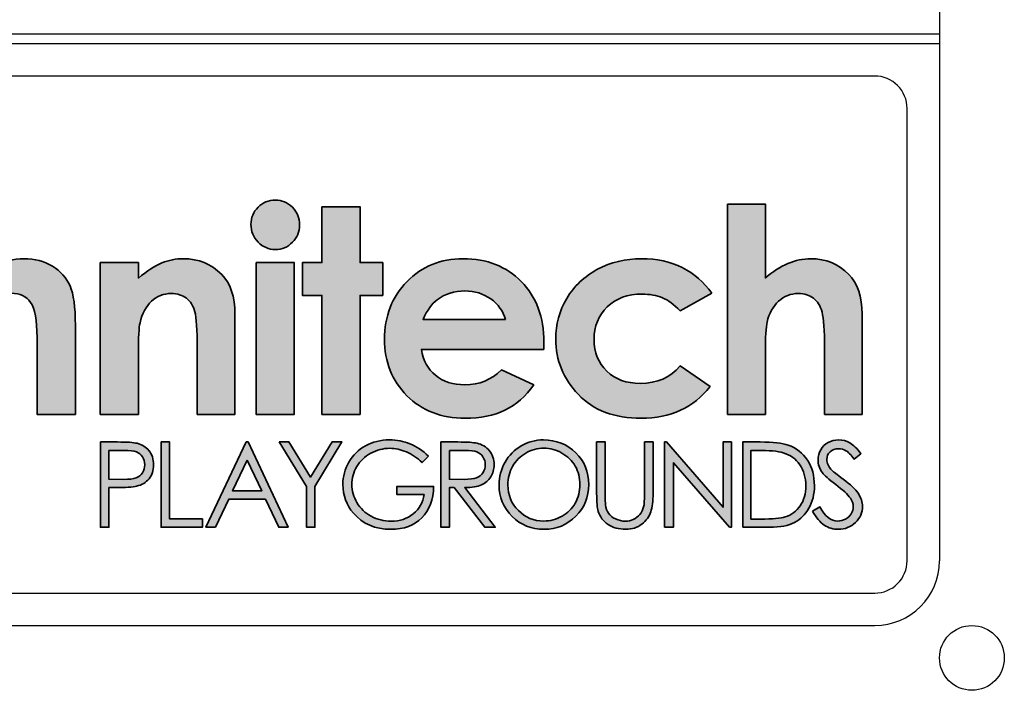
# Model space of a CAD drawing. Units: millimetres. Extents: x 0 to 28804, y 0 to 19939.
# Drawn here: x 25611 to 28650, y 200 to 2270 of the extents above; entities that cross this region are included whole.
import ezdxf

# ---------------------------------------------------------------- set-up
doc = ezdxf.new("R2010")
doc.units = ezdxf.units.MM
doc.header["$LTSCALE"] = 500
for name, color, linetype in [('Layer 1', 7, 'Continuous'), ('TLTBOARDER1', 1, 'Continuous'), ('TLTBOARDER2', 2, 'Continuous'), ('TLTLOGO', 7, 'Continuous')]:
    doc.layers.add(name, color=color, linetype=linetype)

# ---------------------------------------------------------------- blocks, each defined once
blk = doc.blocks.new('block 3')
at = {"layer": 'Layer 1', "color": 7, "lineweight": 35}
for points in [[(136.29, -12.4), (141.49, -12.4), (141.49, -20.03), (144.57, -20.03), (144.57, -24.5), (141.49, -24.5), (141.49, -40.73), (136.29, -40.73), (136.29, -24.5), (133.63, -24.5), (133.63, -20.03), (136.29, -20.03), (136.29, -12.4)], [(127.31, -20.03), (132.5, -20.03), (132.5, -40.73), (127.31, -40.73), (127.31, -20.03)]]:
    blk.add_lwpolyline(points, dxfattribs=at)
for points, knots in [([(129.91, -11.5), (130.82, -11.5), (131.6, -11.83), (132.25, -12.49), (132.9, -13.15), (133.23, -13.95), (133.23, -14.89), (133.23, -15.82), (132.9, -16.61), (132.26, -17.26), (131.61, -17.91), (130.84, -18.24), (129.94, -18.24), (129.02, -18.24), (128.23, -17.91), (127.58, -17.24), (126.93, -16.57), (126.6, -15.77), (126.6, -14.81), (126.6, -13.9), (126.93, -13.12), (127.57, -12.47), (128.22, -11.83), (128.99, -11.5), (129.91, -11.5)], [0, 0, 0, 0, 1, 1, 1, 2, 2, 2, 3, 3, 3, 4, 4, 4, 5, 5, 5, 6, 6, 6, 7, 7, 7, 8, 8, 8, 8]), ([(191.61, -12.04), (191.61, -12.04), (196.76, -12.04), (196.76, -12.04), (196.76, -12.04), (196.76, -22.12), (196.76, -22.12), (197.78, -21.25), (198.8, -20.59), (199.83, -20.15), (200.86, -19.71), (201.9, -19.5), (202.95, -19.5), (205, -19.5), (206.74, -20.21), (208.14, -21.63), (209.35, -22.86), (209.95, -24.67), (209.95, -27.05), (209.95, -27.05), (209.95, -40.73), (209.95, -40.73), (209.95, -40.73), (204.83, -40.73), (204.83, -40.73), (204.83, -40.73), (204.83, -31.66), (204.83, -31.66), (204.83, -29.26), (204.72, -27.63), (204.49, -26.78), (204.26, -25.93), (203.87, -25.3), (203.32, -24.88), (202.77, -24.46), (202.09, -24.25), (201.27, -24.25), (200.22, -24.25), (199.32, -24.6), (198.56, -25.3), (197.81, -26), (197.28, -26.95), (196.99, -28.15), (196.84, -28.78), (196.76, -30.2), (196.76, -32.42), (196.76, -32.42), (196.76, -40.73), (196.76, -40.73), (196.76, -40.73), (191.61, -40.73), (191.61, -40.73), (191.61, -40.73), (191.61, -12.04), (191.61, -12.04)], [0, 0, 0, 0, 1, 1, 1, 2, 2, 2, 3, 3, 3, 4, 4, 4, 5, 5, 5, 6, 6, 6, 7, 7, 7, 8, 8, 8, 9, 9, 9, 10, 10, 10, 11, 11, 11, 12, 12, 12, 13, 13, 13, 14, 14, 14, 15, 15, 15, 16, 16, 16, 17, 17, 17, 18, 18, 18, 18]), ([(70.94, -20.03), (70.94, -20.03), (76.14, -20.03), (76.14, -20.03), (76.14, -20.03), (76.14, -22.41), (76.14, -22.41), (77.03, -21.43), (78.01, -20.7), (79.1, -20.22), (80.18, -19.74), (81.37, -19.5), (82.65, -19.5), (83.94, -19.5), (85.11, -19.81), (86.15, -20.45), (87.19, -21.08), (88.03, -22.01), (88.67, -23.23), (89.49, -22.01), (90.5, -21.08), (91.7, -20.45), (92.9, -19.81), (94.21, -19.5), (95.64, -19.5), (97.11, -19.5), (98.4, -19.84), (99.52, -20.52), (100.64, -21.21), (101.44, -22.1), (101.93, -23.21), (102.42, -24.31), (102.66, -26.1), (102.66, -28.59), (102.66, -28.59), (102.66, -40.73), (102.66, -40.73), (102.66, -40.73), (97.43, -40.73), (97.43, -40.73), (97.43, -40.73), (97.43, -30.23), (97.43, -30.23), (97.43, -27.88), (97.14, -26.29), (96.55, -25.46), (95.97, -24.63), (95.1, -24.21), (93.93, -24.21), (93.04, -24.21), (92.24, -24.47), (91.54, -24.98), (90.84, -25.48), (90.31, -26.18), (89.97, -27.08), (89.63, -27.97), (89.46, -29.41), (89.46, -31.39), (89.46, -31.39), (89.46, -40.73), (89.46, -40.73), (89.46, -40.73), (84.22, -40.73), (84.22, -40.73), (84.22, -40.73), (84.22, -30.7), (84.22, -30.7), (84.22, -28.85), (84.09, -27.51), (83.81, -26.68), (83.54, -25.85), (83.13, -25.23), (82.58, -24.82), (82.04, -24.42), (81.38, -24.21), (80.6, -24.21), (79.74, -24.21), (78.95, -24.47), (78.24, -24.99), (77.54, -25.5), (77.01, -26.22), (76.66, -27.15), (76.31, -28.07), (76.14, -29.53), (76.14, -31.52), (76.14, -31.52), (76.14, -40.73), (76.14, -40.73), (76.14, -40.73), (70.94, -40.73), (70.94, -40.73), (70.94, -40.73), (70.94, -20.03), (70.94, -20.03)], [0, 0, 0, 0, 1, 1, 1, 2, 2, 2, 3, 3, 3, 4, 4, 4, 5, 5, 5, 6, 6, 6, 7, 7, 7, 8, 8, 8, 9, 9, 9, 10, 10, 10, 11, 11, 11, 12, 12, 12, 13, 13, 13, 14, 14, 14, 15, 15, 15, 16, 16, 16, 17, 17, 17, 18, 18, 18, 19, 19, 19, 20, 20, 20, 21, 21, 21, 22, 22, 22, 23, 23, 23, 24, 24, 24, 25, 25, 25, 26, 26, 26, 27, 27, 27, 28, 28, 28, 29, 29, 29, 30, 30, 30, 31, 31, 31, 31]), ([(106.05, -20.03), (106.05, -20.03), (111.25, -20.03), (111.25, -20.03), (111.25, -20.03), (111.25, -22.15), (111.25, -22.15), (112.42, -21.16), (113.49, -20.47), (114.45, -20.08), (115.4, -19.69), (116.38, -19.5), (117.38, -19.5), (119.44, -19.5), (121.18, -20.21), (122.61, -21.65), (123.81, -22.86), (124.41, -24.67), (124.41, -27.05), (124.41, -27.05), (124.41, -40.73), (124.41, -40.73), (124.41, -40.73), (119.28, -40.73), (119.28, -40.73), (119.28, -40.73), (119.28, -31.67), (119.28, -31.67), (119.28, -29.19), (119.17, -27.55), (118.94, -26.74), (118.72, -25.93), (118.34, -25.31), (117.79, -24.89), (117.24, -24.46), (116.56, -24.25), (115.75, -24.25), (114.69, -24.25), (113.79, -24.6), (113.04, -25.31), (112.29, -26.01), (111.77, -26.98), (111.47, -28.23), (111.32, -28.87), (111.25, -30.27), (111.25, -32.43), (111.25, -32.43), (111.25, -40.73), (111.25, -40.73), (111.25, -40.73), (106.05, -40.73), (106.05, -40.73), (106.05, -40.73), (106.05, -20.03), (106.05, -20.03)], [0, 0, 0, 0, 1, 1, 1, 2, 2, 2, 3, 3, 3, 4, 4, 4, 5, 5, 5, 6, 6, 6, 7, 7, 7, 8, 8, 8, 9, 9, 9, 10, 10, 10, 11, 11, 11, 12, 12, 12, 13, 13, 13, 14, 14, 14, 15, 15, 15, 16, 16, 16, 17, 17, 17, 18, 18, 18, 18]), ([(166.53, -31.88), (166.53, -31.88), (149.84, -31.88), (149.84, -31.88), (150.08, -33.35), (150.73, -34.53), (151.77, -35.39), (152.82, -36.26), (154.15, -36.7), (155.78, -36.7), (157.72, -36.7), (159.39, -36.02), (160.78, -34.66), (160.78, -34.66), (165.16, -36.72), (165.16, -36.72), (164.07, -38.26), (162.76, -39.41), (161.24, -40.15), (159.72, -40.89), (157.91, -41.26), (155.82, -41.26), (152.57, -41.26), (149.92, -40.24), (147.88, -38.19), (145.84, -36.14), (144.82, -33.58), (144.82, -30.49), (144.82, -27.34), (145.84, -24.71), (147.87, -22.63), (149.91, -20.54), (152.46, -19.5), (155.53, -19.5), (158.79, -19.5), (161.44, -20.54), (163.48, -22.63), (165.53, -24.71), (166.55, -27.47), (166.55, -30.89), (166.55, -30.89), (166.53, -31.88), (166.53, -31.88)], [0, 0, 0, 0, 1, 1, 1, 2, 2, 2, 3, 3, 3, 4, 4, 4, 5, 5, 5, 6, 6, 6, 7, 7, 7, 8, 8, 8, 9, 9, 9, 10, 10, 10, 11, 11, 11, 12, 12, 12, 13, 13, 13, 14, 14, 14, 14]), ([(189.44, -24.21), (189.44, -24.21), (185.12, -26.59), (185.12, -26.59), (184.3, -25.74), (183.5, -25.15), (182.71, -24.82), (181.91, -24.49), (180.98, -24.33), (179.92, -24.33), (177.97, -24.33), (176.4, -24.91), (175.2, -26.07), (174, -27.23), (173.4, -28.71), (173.4, -30.52), (173.4, -32.28), (173.98, -33.72), (175.13, -34.84), (176.29, -35.95), (177.81, -36.51), (179.69, -36.51), (182.01, -36.51), (183.82, -35.71), (185.12, -34.13), (185.12, -34.13), (189.21, -36.93), (189.21, -36.93), (186.99, -39.82), (183.86, -41.26), (179.81, -41.26), (176.17, -41.26), (173.32, -40.19), (171.26, -38.03), (169.2, -35.87), (168.17, -33.35), (168.17, -30.46), (168.17, -28.45), (168.67, -26.61), (169.67, -24.92), (170.67, -23.23), (172.07, -21.91), (173.87, -20.94), (175.66, -19.98), (177.67, -19.5), (179.89, -19.5), (181.94, -19.5), (183.79, -19.9), (185.43, -20.72), (187.06, -21.54), (188.4, -22.71), (189.44, -24.21)], [0, 0, 0, 0, 1, 1, 1, 2, 2, 2, 3, 3, 3, 4, 4, 4, 5, 5, 5, 6, 6, 6, 7, 7, 7, 8, 8, 8, 9, 9, 9, 10, 10, 10, 11, 11, 11, 12, 12, 12, 13, 13, 13, 14, 14, 14, 15, 15, 15, 16, 16, 16, 17, 17, 17, 17]), ([(161.33, -27.79), (160.99, -26.64), (160.31, -25.7), (159.3, -24.98), (158.29, -24.25), (157.12, -23.89), (155.79, -23.89), (154.34, -23.89), (153.07, -24.3), (151.98, -25.11), (151.29, -25.62), (150.65, -26.51), (150.07, -27.79), (150.07, -27.79), (161.33, -27.79), (161.33, -27.79)], [0, 0, 0, 0, 1, 1, 1, 2, 2, 2, 3, 3, 3, 4, 4, 4, 5, 5, 5, 5])]:
    blk.add_open_spline(points, degree=3, knots=knots, dxfattribs=at)
blk = doc.blocks.new('block 4')
at = {"layer": 'Layer 1', "color": 250, "lineweight": 35}
for points in [[(114.35, -44.5), (115.51, -44.5), (115.51, -54.99), (119.98, -54.99), (119.98, -56.12), (114.35, -56.12), (114.35, -44.5)], [(126.24, -44.5), (131.66, -56.12), (130.4, -56.12), (128.58, -52.3), (123.57, -52.3), (121.76, -56.12), (120.47, -56.12), (125.96, -44.5), (126.24, -44.5)], [(130.44, -44.5), (131.77, -44.5), (134.74, -49.29), (137.67, -44.5), (139.01, -44.5), (135.33, -50.57), (135.33, -56.12), (134.19, -56.12), (134.19, -50.57), (130.44, -44.5)], [(183.01, -56.12), (183.01, -44.5), (183.26, -44.5), (190.99, -53.41), (190.99, -44.5), (192.13, -44.5), (192.13, -56.12), (191.87, -56.12), (184.21, -47.32), (184.21, -56.12), (183.01, -56.12)], [(126.09, -46.97), (124.1, -51.17), (128.07, -51.17), (126.09, -46.97)]]:
    blk.add_lwpolyline(points, dxfattribs=at)
for points, knots in [([(150.83, -46.45), (150.83, -46.45), (149.93, -47.31), (149.93, -47.31), (149.28, -46.67), (148.57, -46.19), (147.8, -45.86), (147.03, -45.53), (146.28, -45.36), (145.55, -45.36), (144.64, -45.36), (143.77, -45.59), (142.95, -46.04), (142.12, -46.48), (141.48, -47.09), (141.03, -47.86), (140.58, -48.62), (140.35, -49.43), (140.35, -50.28), (140.35, -51.16), (140.59, -51.99), (141.06, -52.77), (141.52, -53.56), (142.17, -54.18), (143, -54.63), (143.82, -55.08), (144.73, -55.3), (145.71, -55.3), (146.91, -55.3), (147.92, -54.97), (148.74, -54.29), (149.57, -53.62), (150.06, -52.75), (150.21, -51.67), (150.21, -51.67), (146.51, -51.67), (146.51, -51.67), (146.51, -51.67), (146.51, -50.55), (146.51, -50.55), (146.51, -50.55), (151.52, -50.55), (151.52, -50.55), (151.5, -52.35), (150.97, -53.77), (149.92, -54.83), (148.86, -55.88), (147.45, -56.41), (145.68, -56.41), (143.53, -56.41), (141.84, -55.68), (140.58, -54.21), (139.62, -53.09), (139.14, -51.78), (139.14, -50.31), (139.14, -49.21), (139.41, -48.18), (139.97, -47.24), (140.52, -46.29), (141.28, -45.55), (142.24, -45.01), (143.2, -44.48), (144.29, -44.21), (145.51, -44.21), (146.49, -44.21), (147.42, -44.39), (148.29, -44.74), (149.16, -45.1), (150, -45.67), (150.83, -46.45)], [0, 0, 0, 0, 1, 1, 1, 2, 2, 2, 3, 3, 3, 4, 4, 4, 5, 5, 5, 6, 6, 6, 7, 7, 7, 8, 8, 8, 9, 9, 9, 10, 10, 10, 11, 11, 11, 12, 12, 12, 13, 13, 13, 14, 14, 14, 15, 15, 15, 16, 16, 16, 17, 17, 17, 18, 18, 18, 19, 19, 19, 20, 20, 20, 21, 21, 21, 22, 22, 22, 23, 23, 23, 23]), ([(166.48, -44.21), (168.24, -44.21), (169.71, -44.8), (170.9, -45.97), (172.08, -47.15), (172.67, -48.59), (172.67, -50.31), (172.67, -52.01), (172.08, -53.45), (170.9, -54.63), (169.72, -55.82), (168.28, -56.41), (166.58, -56.41), (164.85, -56.41), (163.4, -55.82), (162.22, -54.64), (161.03, -53.46), (160.44, -52.03), (160.44, -50.36), (160.44, -49.25), (160.71, -48.21), (161.25, -47.26), (161.79, -46.31), (162.52, -45.56), (163.46, -45.02), (164.39, -44.48), (165.4, -44.21), (166.48, -44.21)], [0, 0, 0, 0, 1, 1, 1, 2, 2, 2, 3, 3, 3, 4, 4, 4, 5, 5, 5, 6, 6, 6, 7, 7, 7, 8, 8, 8, 9, 9, 9, 9]), ([(203.2, -53.95), (203.2, -53.95), (204.19, -53.36), (204.19, -53.36), (204.89, -54.64), (205.69, -55.28), (206.6, -55.28), (206.99, -55.28), (207.35, -55.19), (207.7, -55.01), (208.04, -54.83), (208.3, -54.58), (208.48, -54.28), (208.66, -53.97), (208.75, -53.65), (208.75, -53.31), (208.75, -52.92), (208.61, -52.53), (208.35, -52.16), (207.99, -51.65), (207.32, -51.02), (206.36, -50.3), (205.39, -49.57), (204.79, -49.04), (204.55, -48.71), (204.14, -48.16), (203.94, -47.57), (203.94, -46.94), (203.94, -46.43), (204.06, -45.97), (204.3, -45.55), (204.54, -45.14), (204.88, -44.81), (205.32, -44.57), (205.76, -44.33), (206.24, -44.21), (206.76, -44.21), (207.3, -44.21), (207.81, -44.35), (208.29, -44.62), (208.77, -44.89), (209.27, -45.39), (209.8, -46.11), (209.8, -46.11), (208.86, -46.83), (208.86, -46.83), (208.42, -46.25), (208.05, -45.87), (207.74, -45.69), (207.43, -45.5), (207.1, -45.41), (206.73, -45.41), (206.26, -45.41), (205.88, -45.55), (205.58, -45.84), (205.29, -46.12), (205.14, -46.47), (205.14, -46.89), (205.14, -47.14), (205.19, -47.39), (205.3, -47.62), (205.4, -47.86), (205.59, -48.12), (205.87, -48.4), (206.02, -48.54), (206.52, -48.93), (207.37, -49.56), (208.38, -50.3), (209.07, -50.96), (209.44, -51.54), (209.81, -52.12), (210, -52.7), (210, -53.28), (210, -54.12), (209.68, -54.86), (209.04, -55.48), (208.4, -56.1), (207.62, -56.41), (206.71, -56.41), (206, -56.41), (205.36, -56.22), (204.79, -55.84), (204.22, -55.47), (203.69, -54.84), (203.2, -53.95)], [0, 0, 0, 0, 1, 1, 1, 2, 2, 2, 3, 3, 3, 4, 4, 4, 5, 5, 5, 6, 6, 6, 7, 7, 7, 8, 8, 8, 9, 9, 9, 10, 10, 10, 11, 11, 11, 12, 12, 12, 13, 13, 13, 14, 14, 14, 15, 15, 15, 16, 16, 16, 17, 17, 17, 18, 18, 18, 19, 19, 19, 20, 20, 20, 21, 21, 21, 22, 22, 22, 23, 23, 23, 24, 24, 24, 25, 25, 25, 26, 26, 26, 27, 27, 27, 28, 28, 28, 28]), ([(106.07, -44.5), (106.07, -44.5), (108.38, -44.5), (108.38, -44.5), (109.71, -44.5), (110.6, -44.56), (111.07, -44.68), (111.73, -44.84), (112.27, -45.18), (112.69, -45.68), (113.11, -46.19), (113.32, -46.83), (113.32, -47.6), (113.32, -48.37), (113.12, -49.01), (112.71, -49.51), (112.3, -50.02), (111.73, -50.35), (111.01, -50.53), (110.48, -50.65), (109.5, -50.72), (108.06, -50.72), (108.06, -50.72), (107.23, -50.72), (107.23, -50.72), (107.23, -50.72), (107.23, -56.12), (107.23, -56.12), (107.23, -56.12), (106.07, -56.12), (106.07, -56.12), (106.07, -56.12), (106.07, -44.5), (106.07, -44.5)], [0, 0, 0, 0, 1, 1, 1, 2, 2, 2, 3, 3, 3, 4, 4, 4, 5, 5, 5, 6, 6, 6, 7, 7, 7, 8, 8, 8, 9, 9, 9, 10, 10, 10, 11, 11, 11, 11]), ([(107.23, -45.64), (107.23, -45.64), (107.23, -49.58), (107.23, -49.58), (107.23, -49.58), (109.2, -49.6), (109.2, -49.6), (109.99, -49.6), (110.57, -49.53), (110.94, -49.39), (111.31, -49.24), (111.6, -49.01), (111.81, -48.69), (112.02, -48.36), (112.12, -48), (112.12, -47.6), (112.12, -47.21), (112.02, -46.86), (111.81, -46.53), (111.6, -46.21), (111.32, -45.98), (110.98, -45.85), (110.63, -45.71), (110.07, -45.64), (109.28, -45.64), (109.28, -45.64), (107.23, -45.64), (107.23, -45.64)], [0, 0, 0, 0, 1, 1, 1, 2, 2, 2, 3, 3, 3, 4, 4, 4, 5, 5, 5, 6, 6, 6, 7, 7, 7, 8, 8, 8, 9, 9, 9, 9]), ([(152.5, -44.5), (152.5, -44.5), (154.81, -44.5), (154.81, -44.5), (156.1, -44.5), (156.97, -44.56), (157.43, -44.66), (158.12, -44.82), (158.68, -45.16), (159.11, -45.68), (159.54, -46.2), (159.76, -46.84), (159.76, -47.59), (159.76, -48.23), (159.61, -48.78), (159.31, -49.26), (159.01, -49.74), (158.59, -50.1), (158.04, -50.35), (157.48, -50.59), (156.72, -50.72), (155.75, -50.72), (155.75, -50.72), (159.92, -56.12), (159.92, -56.12), (159.92, -56.12), (158.49, -56.12), (158.49, -56.12), (158.49, -56.12), (154.31, -50.72), (154.31, -50.72), (154.31, -50.72), (153.66, -50.72), (153.66, -50.72), (153.66, -50.72), (153.66, -56.12), (153.66, -56.12), (153.66, -56.12), (152.5, -56.12), (152.5, -56.12), (152.5, -56.12), (152.5, -44.5), (152.5, -44.5)], [0, 0, 0, 0, 1, 1, 1, 2, 2, 2, 3, 3, 3, 4, 4, 4, 5, 5, 5, 6, 6, 6, 7, 7, 7, 8, 8, 8, 9, 9, 9, 10, 10, 10, 11, 11, 11, 12, 12, 12, 13, 13, 13, 14, 14, 14, 14]), ([(153.66, -45.64), (153.66, -45.64), (153.66, -49.59), (153.66, -49.59), (153.66, -49.59), (155.66, -49.6), (155.66, -49.6), (156.43, -49.6), (157, -49.53), (157.38, -49.38), (157.75, -49.24), (158.04, -49), (158.25, -48.68), (158.45, -48.35), (158.56, -47.99), (158.56, -47.59), (158.56, -47.2), (158.45, -46.85), (158.24, -46.53), (158.03, -46.21), (157.75, -45.98), (157.41, -45.85), (157.07, -45.71), (156.5, -45.64), (155.7, -45.64), (155.7, -45.64), (153.66, -45.64), (153.66, -45.64)], [0, 0, 0, 0, 1, 1, 1, 2, 2, 2, 3, 3, 3, 4, 4, 4, 5, 5, 5, 6, 6, 6, 7, 7, 7, 8, 8, 8, 9, 9, 9, 9]), ([(166.53, -45.34), (165.67, -45.34), (164.86, -45.57), (164.09, -46.01), (163.32, -46.46), (162.72, -47.06), (162.29, -47.82), (161.85, -48.58), (161.64, -49.43), (161.64, -50.36), (161.64, -51.74), (162.12, -52.9), (163.07, -53.85), (164.03, -54.8), (165.18, -55.28), (166.53, -55.28), (167.43, -55.28), (168.27, -55.06), (169.03, -54.62), (169.8, -54.19), (170.4, -53.59), (170.83, -52.83), (171.26, -52.07), (171.47, -51.23), (171.47, -50.3), (171.47, -49.38), (171.26, -48.55), (170.83, -47.8), (170.4, -47.06), (169.79, -46.46), (169.01, -46.01), (168.23, -45.57), (167.41, -45.34), (166.53, -45.34)], [0, 0, 0, 0, 1, 1, 1, 2, 2, 2, 3, 3, 3, 4, 4, 4, 5, 5, 5, 6, 6, 6, 7, 7, 7, 8, 8, 8, 9, 9, 9, 10, 10, 10, 11, 11, 11, 11]), ([(173.75, -44.5), (173.75, -44.5), (174.91, -44.5), (174.91, -44.5), (174.91, -44.5), (174.91, -51.51), (174.91, -51.51), (174.91, -52.35), (174.92, -52.86), (174.96, -53.07), (175.01, -53.53), (175.15, -53.91), (175.36, -54.22), (175.57, -54.53), (175.89, -54.78), (176.33, -54.99), (176.77, -55.2), (177.21, -55.3), (177.65, -55.3), (178.03, -55.3), (178.4, -55.22), (178.75, -55.06), (179.11, -54.9), (179.4, -54.67), (179.64, -54.38), (179.87, -54.09), (180.05, -53.74), (180.16, -53.33), (180.24, -53.03), (180.28, -52.43), (180.28, -51.51), (180.28, -51.51), (180.28, -44.5), (180.28, -44.5), (180.28, -44.5), (181.44, -44.5), (181.44, -44.5), (181.44, -44.5), (181.44, -51.51), (181.44, -51.51), (181.44, -52.55), (181.34, -53.39), (181.13, -54.03), (180.93, -54.67), (180.52, -55.22), (179.92, -55.7), (179.31, -56.17), (178.57, -56.41), (177.71, -56.41), (176.77, -56.41), (175.97, -56.18), (175.3, -55.74), (174.64, -55.29), (174.19, -54.7), (173.96, -53.96), (173.82, -53.51), (173.75, -52.69), (173.75, -51.51), (173.75, -51.51), (173.75, -44.5), (173.75, -44.5)], [0, 0, 0, 0, 1, 1, 1, 2, 2, 2, 3, 3, 3, 4, 4, 4, 5, 5, 5, 6, 6, 6, 7, 7, 7, 8, 8, 8, 9, 9, 9, 10, 10, 10, 11, 11, 11, 12, 12, 12, 13, 13, 13, 14, 14, 14, 15, 15, 15, 16, 16, 16, 17, 17, 17, 18, 18, 18, 19, 19, 19, 20, 20, 20, 20]), ([(193.67, -56.12), (193.67, -56.12), (193.67, -44.5), (193.67, -44.5), (193.67, -44.5), (196.07, -44.5), (196.07, -44.5), (197.81, -44.5), (199.07, -44.64), (199.86, -44.92), (200.98, -45.32), (201.86, -46), (202.5, -46.98), (203.13, -47.95), (203.45, -49.11), (203.45, -50.46), (203.45, -51.62), (203.2, -52.64), (202.69, -53.53), (202.19, -54.41), (201.54, -55.06), (200.74, -55.48), (199.93, -55.91), (198.81, -56.12), (197.36, -56.12), (197.36, -56.12), (193.67, -56.12), (193.67, -56.12)], [0, 0, 0, 0, 1, 1, 1, 2, 2, 2, 3, 3, 3, 4, 4, 4, 5, 5, 5, 6, 6, 6, 7, 7, 7, 8, 8, 8, 9, 9, 9, 9]), ([(194.78, -55.02), (194.78, -55.02), (196.12, -55.02), (196.12, -55.02), (197.73, -55.02), (198.84, -54.92), (199.46, -54.72), (200.33, -54.44), (201.02, -53.92), (201.52, -53.19), (202.02, -52.45), (202.27, -51.54), (202.27, -50.48), (202.27, -49.36), (202, -48.4), (201.46, -47.6), (200.92, -46.81), (200.16, -46.27), (199.19, -45.97), (198.47, -45.75), (197.27, -45.64), (195.6, -45.64), (195.6, -45.64), (194.78, -45.64), (194.78, -45.64), (194.78, -45.64), (194.78, -55.02), (194.78, -55.02)], [0, 0, 0, 0, 1, 1, 1, 2, 2, 2, 3, 3, 3, 4, 4, 4, 5, 5, 5, 6, 6, 6, 7, 7, 7, 8, 8, 8, 9, 9, 9, 9])]:
    blk.add_open_spline(points, degree=3, knots=knots, dxfattribs=at)
blk = doc.blocks.new('Logo')
at = {"layer": 'TLTBOARDER2', "true_color": 0x000000}
h = blk.add_hatch(color=18, dxfattribs=at)
h.dxf.hatch_style = 1
edge = h.paths.add_edge_path()
edge.add_spline(control_points=[(1455.8, 1046.5), (1505.4, 1046.5), (1552.1, 1034.1), (1595.7, 1009.3), (1639.4, 984.5), (1673.5, 950.8), (1698, 908.3), (1722.4, 865.8), (1734.7, 819.8), (1734.7, 770.5), (1734.7, 720.9), (1722.4, 674.5), (1697.7, 631.3), (1673.1, 588.2), (1639.5, 554.4), (1596.9, 530.1), (1554.4, 505.8), (1507.5, 493.6), (1456.3, 493.6), (1380.9, 493.6), (1316.5, 520.4), (1263.2, 574.1), (1209.9, 627.7), (1183.2, 692.9), (1183.2, 769.6), (1183.2, 851.7), (1213.3, 920.2), (1273.6, 975), (1326.4, 1022.7), (1387.2, 1046.5), (1455.8, 1046.5)], knot_values=[0, 0, 0, 0, 1, 1, 1, 2, 2, 2, 3, 3, 3, 4, 4, 4, 5, 5, 5, 6, 6, 6, 7, 7, 7, 8, 8, 8, 9, 9, 9, 10, 10, 10, 10], degree=3, periodic=0)
edge = h.paths.add_edge_path(flags=16)
edge.add_spline(control_points=[(1458, 922.3), (1417, 922.3), (1382.9, 908.1), (1355.6, 879.5), (1328.3, 851), (1314.7, 814.5), (1314.7, 770.1), (1314.7, 724.3), (1328.2, 687.3), (1355.1, 658.9), (1382.1, 630.5), (1416.2, 616.4), (1457.5, 616.4), (1498.8, 616.4), (1533.2, 630.7), (1560.6, 659.4), (1588.1, 688.1), (1601.8, 725), (1601.8, 770.1), (1601.8, 815.2), (1588.3, 851.8), (1561.4, 880), (1534.4, 908.2), (1500, 922.3), (1458, 922.3)], knot_values=[0, 0, 0, 0, 1, 1, 1, 2, 2, 2, 3, 3, 3, 4, 4, 4, 5, 5, 5, 6, 6, 6, 7, 7, 7, 8, 8, 8, 8], degree=3, periodic=0)
edge = h.paths.add_edge_path()
edge.add_spline(control_points=[(1801.9, 1033), (1801.9, 1033), (1933.9, 1033), (1933.9, 1033), (1933.9, 1033), (1933.9, 972.6), (1933.9, 972.6), (1956.4, 997.4), (1981.5, 1015.9), (2009.1, 1028.2), (2036.6, 1040.4), (2066.7, 1046.5), (2099.3, 1046.5), (2132.2, 1046.5), (2161.8, 1038.5), (2188.3, 1022.4), (2214.7, 1006.2), (2236, 982.7), (2252.1, 951.8), (2273.1, 982.7), (2298.8, 1006.2), (2329.3, 1022.4), (2359.7, 1038.5), (2393, 1046.5), (2429.1, 1046.5), (2466.5, 1046.5), (2499.4, 1037.8), (2527.8, 1020.4), (2556.2, 1003), (2576.6, 980.3), (2589, 952.3), (2601.4, 924.2), (2607.6, 878.6), (2607.6, 815.5), (2607.6, 815.5), (2607.6, 507.1), (2607.6, 507.1), (2607.6, 507.1), (2474.7, 507.1), (2474.7, 507.1), (2474.7, 507.1), (2474.7, 773.9), (2474.7, 773.9), (2474.7, 833.5), (2467.3, 873.9), (2452.5, 895), (2437.6, 916.1), (2415.4, 926.7), (2385.8, 926.7), (2363.2, 926.7), (2343, 920.2), (2325.1, 907.3), (2307.2, 894.4), (2293.9, 876.6), (2285.2, 853.9), (2276.5, 831.2), (2272.2, 794.7), (2272.2, 744.4), (2272.2, 744.4), (2272.2, 507.1), (2272.2, 507.1), (2272.2, 507.1), (2139.3, 507.1), (2139.3, 507.1), (2139.3, 507.1), (2139.3, 761.8), (2139.3, 761.8), (2139.3, 808.9), (2135.8, 843), (2128.9, 864.1), (2121.9, 885.2), (2111.5, 900.9), (2097.6, 911.2), (2083.7, 921.5), (2066.9, 926.7), (2047.2, 926.7), (2025.3, 926.7), (2005.3, 920.1), (1987.4, 907.1), (1969.5, 894), (1956.1, 875.7), (1947.2, 852.2), (1938.3, 828.7), (1933.9, 791.7), (1933.9, 741.1), (1933.9, 741.1), (1933.9, 507.1), (1933.9, 507.1), (1933.9, 507.1), (1801.9, 507.1), (1801.9, 507.1), (1801.9, 507.1), (1801.9, 1033), (1801.9, 1033)], knot_values=[0, 0, 0, 0, 1, 1, 1, 2, 2, 2, 3, 3, 3, 4, 4, 4, 5, 5, 5, 6, 6, 6, 7, 7, 7, 8, 8, 8, 9, 9, 9, 10, 10, 10, 11, 11, 11, 12, 12, 12, 13, 13, 13, 14, 14, 14, 15, 15, 15, 16, 16, 16, 17, 17, 17, 18, 18, 18, 19, 19, 19, 20, 20, 20, 21, 21, 21, 22, 22, 22, 23, 23, 23, 24, 24, 24, 25, 25, 25, 26, 26, 26, 27, 27, 27, 28, 28, 28, 29, 29, 29, 30, 30, 30, 31, 31, 31, 31], degree=3, periodic=0)
edge = h.paths.add_edge_path()
edge.add_spline(control_points=[(2693.7, 1033), (2693.7, 1033), (2825.6, 1033), (2825.6, 1033), (2825.6, 1033), (2825.6, 979.1), (2825.6, 979.1), (2855.6, 1004.3), (2882.7, 1021.9), (2907, 1031.7), (2931.2, 1041.6), (2956.1, 1046.5), (2981.5, 1046.5), (3033.7, 1046.5), (3077.9, 1028.3), (3114.2, 991.9), (3144.8, 961), (3160.1, 915.2), (3160.1, 854.6), (3160.1, 854.6), (3160.1, 507.1), (3160.1, 507.1), (3160.1, 507.1), (3029.6, 507.1), (3029.6, 507.1), (3029.6, 507.1), (3029.6, 737.4), (3029.6, 737.4), (3029.6, 800.2), (3026.8, 841.8), (3021.1, 862.4), (3015.5, 883.1), (3005.7, 898.7), (2991.7, 909.5), (2977.8, 920.3), (2960.5, 925.7), (2939.9, 925.7), (2913.2, 925.7), (2890.3, 916.8), (2871.2, 898.9), (2852.1, 881), (2838.8, 856.3), (2831.4, 824.8), (2827.6, 808.4), (2825.6, 772.8), (2825.6, 718.1), (2825.6, 718.1), (2825.6, 507.1), (2825.6, 507.1), (2825.6, 507.1), (2693.7, 507.1), (2693.7, 507.1), (2693.7, 507.1), (2693.7, 1033), (2693.7, 1033)], knot_values=[0, 0, 0, 0, 1, 1, 1, 2, 2, 2, 3, 3, 3, 4, 4, 4, 5, 5, 5, 6, 6, 6, 7, 7, 7, 8, 8, 8, 9, 9, 9, 10, 10, 10, 11, 11, 11, 12, 12, 12, 13, 13, 13, 14, 14, 14, 15, 15, 15, 16, 16, 16, 17, 17, 17, 18, 18, 18, 18], degree=3, periodic=0)
edge = h.paths.add_edge_path()
edge.add_spline(control_points=[(3299.6, 1249.5), (3322.7, 1249.5), (3342.5, 1241.1), (3359.1, 1224.4), (3375.6, 1207.6), (3383.9, 1187.3), (3383.9, 1163.5), (3383.9, 1140), (3375.7, 1119.9), (3359.3, 1103.3), (3342.9, 1086.7), (3323.3, 1078.4), (3300.6, 1078.4), (3277.1, 1078.4), (3257.1, 1086.9), (3240.5, 1103.8), (3224, 1120.7), (3215.7, 1141.3), (3215.7, 1165.4), (3215.7, 1188.6), (3223.9, 1208.4), (3240.3, 1224.9), (3256.7, 1241.3), (3276.4, 1249.5), (3299.6, 1249.5)], knot_values=[0, 0, 0, 0, 1, 1, 1, 2, 2, 2, 3, 3, 3, 4, 4, 4, 5, 5, 5, 6, 6, 6, 7, 7, 7, 8, 8, 8, 8], degree=3, periodic=0)
h.paths.add_polyline_path([(3233.6, 1033), (3365.5, 1033), (3365.5, 507.1), (3233.6, 507.1)])
h.paths.add_polyline_path([(3461.8, 1226.8), (3593.7, 1226.8), (3593.7, 1033), (3672, 1033), (3672, 919.4), (3593.7, 919.4), (3593.7, 507.1), (3461.8, 507.1), (3461.8, 919.4), (3394.1, 919.4), (3394.1, 1033), (3461.8, 1033)])
edge = h.paths.add_edge_path()
edge.add_spline(control_points=[(4229.8, 731.9), (4229.8, 731.9), (3805.9, 731.9), (3805.9, 731.9), (3812, 694.5), (3828.4, 664.8), (3855, 642.7), (3881.6, 620.6), (3915.5, 609.6), (3956.7, 609.6), (4006, 609.6), (4048.4, 626.8), (4083.8, 661.3), (4083.8, 661.3), (4195, 609.1), (4195, 609.1), (4167.3, 569.8), (4134.1, 540.7), (4095.4, 521.9), (4056.8, 503), (4010.9, 493.6), (3957.7, 493.6), (3875.2, 493.6), (3808, 519.6), (3756.1, 571.7), (3704.3, 623.7), (3678.3, 688.9), (3678.3, 767.2), (3678.3, 847.4), (3704.2, 914), (3755.9, 967), (3807.6, 1020), (3872.5, 1046.5), (3950.4, 1046.5), (4033.3, 1046.5), (4100.6, 1020), (4152.5, 967), (4204.4, 914), (4230.3, 844), (4230.3, 757), (4230.3, 757), (4229.8, 731.9), (4229.8, 731.9)], knot_values=[0, 0, 0, 0, 1, 1, 1, 2, 2, 2, 3, 3, 3, 4, 4, 4, 5, 5, 5, 6, 6, 6, 7, 7, 7, 8, 8, 8, 9, 9, 9, 10, 10, 10, 11, 11, 11, 12, 12, 12, 13, 13, 13, 14, 14, 14, 14], degree=3, periodic=0)
edge = h.paths.add_edge_path(flags=16)
edge.add_spline(control_points=[(4097.9, 835.8), (4089.1, 865.1), (4072, 889), (4046.3, 907.3), (4020.6, 925.7), (3990.9, 934.9), (3957, 934.9), (3920.2, 934.9), (3887.9, 924.6), (3860.2, 903.9), (3842.7, 891.1), (3826.6, 868.3), (3811.7, 835.8), (3811.7, 835.8), (4097.9, 835.8), (4097.9, 835.8)], knot_values=[0, 0, 0, 0, 1, 1, 1, 2, 2, 2, 3, 3, 3, 4, 4, 4, 5, 5, 5, 5], degree=3, periodic=0)
edge = h.paths.add_edge_path()
edge.add_spline(control_points=[(4811.8, 926.7), (4811.8, 926.7), (4701.9, 866.2), (4701.9, 866.2), (4681.3, 887.8), (4660.9, 902.8), (4640.7, 911.2), (4620.5, 919.6), (4596.9, 923.8), (4569.8, 923.8), (4520.5, 923.8), (4480.5, 909), (4450.1, 879.6), (4419.6, 850.2), (4404.3, 812.4), (4404.3, 766.4), (4404.3, 721.7), (4419, 685.2), (4448.4, 656.9), (4477.7, 628.6), (4516.3, 614.4), (4564, 614.4), (4623, 614.4), (4669, 634.6), (4701.9, 674.8), (4701.9, 674.8), (4806, 603.6), (4806, 603.6), (4749.6, 530.3), (4670, 493.6), (4567.2, 493.6), (4474.7, 493.6), (4402.3, 521), (4350, 575.8), (4297.6, 630.5), (4271.4, 694.7), (4271.4, 768.1), (4271.4, 819), (4284.1, 865.9), (4309.6, 908.8), (4335, 951.6), (4370.6, 985.3), (4416.2, 1009.8), (4461.8, 1034.3), (4512.8, 1046.5), (4569.1, 1046.5), (4621.3, 1046.5), (4668.2, 1036.1), (4709.8, 1015.3), (4751.3, 994.6), (4785.3, 965), (4811.8, 926.7)], knot_values=[0, 0, 0, 0, 1, 1, 1, 2, 2, 2, 3, 3, 3, 4, 4, 4, 5, 5, 5, 6, 6, 6, 7, 7, 7, 8, 8, 8, 9, 9, 9, 10, 10, 10, 11, 11, 11, 12, 12, 12, 13, 13, 13, 14, 14, 14, 15, 15, 15, 16, 16, 16, 17, 17, 17, 17], degree=3, periodic=0)
edge = h.paths.add_edge_path()
edge.add_spline(control_points=[(4866.8, 1236), (4866.8, 1236), (4997.8, 1236), (4997.8, 1236), (4997.8, 1236), (4997.8, 979.8), (4997.8, 979.8), (5023.6, 1002.1), (5049.5, 1018.7), (5075.6, 1029.8), (5101.7, 1041), (5128.1, 1046.5), (5154.9, 1046.5), (5207.1, 1046.5), (5251, 1028.5), (5286.8, 992.4), (5317.4, 961.1), (5332.7, 915.2), (5332.7, 854.6), (5332.7, 854.6), (5332.7, 507.1), (5332.7, 507.1), (5332.7, 507.1), (5202.7, 507.1), (5202.7, 507.1), (5202.7, 507.1), (5202.7, 737.7), (5202.7, 737.7), (5202.7, 798.6), (5199.8, 839.8), (5194, 861.4), (5188.2, 883), (5178.3, 899.1), (5164.3, 909.7), (5150.3, 920.4), (5133, 925.7), (5112.3, 925.7), (5085.6, 925.7), (5062.6, 916.8), (5043.5, 899.1), (5024.3, 881.4), (5011, 857.2), (5003.6, 826.6), (4999.7, 810.8), (4997.8, 774.7), (4997.8, 718.4), (4997.8, 718.4), (4997.8, 507.1), (4997.8, 507.1), (4997.8, 507.1), (4866.8, 507.1), (4866.8, 507.1), (4866.8, 507.1), (4866.8, 1236), (4866.8, 1236)], knot_values=[0, 0, 0, 0, 1, 1, 1, 2, 2, 2, 3, 3, 3, 4, 4, 4, 5, 5, 5, 6, 6, 6, 7, 7, 7, 8, 8, 8, 9, 9, 9, 10, 10, 10, 11, 11, 11, 12, 12, 12, 13, 13, 13, 14, 14, 14, 15, 15, 15, 16, 16, 16, 17, 17, 17, 18, 18, 18, 18], degree=3, periodic=0)
h = blk.add_hatch(color=18, dxfattribs=at)
h.dxf.hatch_style = 1
edge = h.paths.add_edge_path()
edge.add_spline(control_points=[(2694.1, 411.3), (2694.1, 411.3), (2752.9, 411.3), (2752.9, 411.3), (2786.6, 411.3), (2809.3, 409.8), (2821.1, 406.9), (2837.9, 402.7), (2851.7, 394.2), (2862.4, 381.3), (2873.1, 368.4), (2878.4, 352.2), (2878.4, 332.7), (2878.4, 313.1), (2873.2, 296.8), (2862.8, 284.1), (2852.3, 271.3), (2838, 262.7), (2819.7, 258.3), (2806.3, 255.1), (2781.3, 253.5), (2744.7, 253.5), (2744.7, 253.5), (2723.6, 253.5), (2723.6, 253.5), (2723.6, 253.5), (2723.6, 116.4), (2723.6, 116.4), (2723.6, 116.4), (2694.1, 116.4), (2694.1, 116.4), (2694.1, 116.4), (2694.1, 411.3), (2694.1, 411.3)], knot_values=[0, 0, 0, 0, 1, 1, 1, 2, 2, 2, 3, 3, 3, 4, 4, 4, 5, 5, 5, 6, 6, 6, 7, 7, 7, 8, 8, 8, 9, 9, 9, 10, 10, 10, 11, 11, 11, 11], degree=3, periodic=0)
edge = h.paths.add_edge_path(flags=16)
edge.add_spline(control_points=[(2723.6, 382.4), (2723.6, 382.4), (2723.6, 282.4), (2723.6, 282.4), (2723.6, 282.4), (2773.6, 281.8), (2773.6, 281.8), (2793.7, 281.8), (2808.5, 283.6), (2817.9, 287.3), (2827.2, 290.9), (2834.6, 296.9), (2839.9, 305.1), (2845.3, 313.3), (2847.9, 322.5), (2847.9, 332.6), (2847.9, 342.5), (2845.3, 351.5), (2839.9, 359.7), (2834.6, 367.9), (2827.5, 373.8), (2818.8, 377.2), (2810, 380.7), (2795.7, 382.4), (2775.7, 382.4), (2775.7, 382.4), (2723.6, 382.4), (2723.6, 382.4)], knot_values=[0, 0, 0, 0, 1, 1, 1, 2, 2, 2, 3, 3, 3, 4, 4, 4, 5, 5, 5, 6, 6, 6, 7, 7, 7, 8, 8, 8, 9, 9, 9, 9], degree=3, periodic=0)
h.paths.add_polyline_path([(2904.5, 411.3), (2934, 411.3), (2934, 144.8), (3047.5, 144.8), (3047.5, 116.4), (2904.5, 116.4)])
h.paths.add_polyline_path([(3206.5, 411.3), (3344, 116.4), (3312.2, 116.4), (3265.8, 213.4), (3138.7, 213.4), (3092.8, 116.4), (3059.9, 116.4), (3199.3, 411.3)])
h.paths.add_polyline_path([(3202.7, 348.6), (3152.2, 241.9), (3253, 241.9)], flags=16)
h.paths.add_polyline_path([(3313.1, 411.3), (3347, 411.3), (3422.5, 289.7), (3496.7, 411.3), (3530.8, 411.3), (3437.4, 257.3), (3437.4, 116.4), (3408.3, 116.4), (3408.3, 257.3)])
edge = h.paths.add_edge_path()
edge.add_spline(control_points=[(3831, 361.8), (3831, 361.8), (3808.2, 340.1), (3808.2, 340.1), (3791.7, 356.3), (3773.7, 368.6), (3754.1, 376.9), (3734.5, 385.3), (3715.5, 389.4), (3696.9, 389.4), (3673.8, 389.4), (3651.7, 383.8), (3630.8, 372.4), (3609.9, 361), (3593.7, 345.6), (3582.2, 326.2), (3570.7, 306.8), (3565, 286.2), (3565, 264.5), (3565, 242.4), (3570.9, 221.3), (3582.8, 201.3), (3594.7, 181.3), (3611.1, 165.6), (3632.1, 154.2), (3653.1, 142.7), (3676.1, 137), (3701.1, 137), (3731.4, 137), (3757.1, 145.6), (3778.1, 162.7), (3799.1, 179.8), (3811.5, 202), (3815.4, 229.2), (3815.4, 229.2), (3721.3, 229.2), (3721.3, 229.2), (3721.3, 229.2), (3721.3, 257.7), (3721.3, 257.7), (3721.3, 257.7), (3848.5, 257.7), (3848.5, 257.7), (3848.2, 212.1), (3834.7, 175.9), (3807.9, 149.1), (3781.1, 122.4), (3745.2, 109), (3700.3, 109), (3645.8, 109), (3602.6, 127.5), (3570.8, 164.7), (3546.3, 193.3), (3534.1, 226.4), (3534.1, 263.9), (3534.1, 291.9), (3541.1, 317.9), (3555.1, 341.9), (3569.2, 366), (3588.4, 384.8), (3612.9, 398.4), (3637.3, 411.9), (3665, 418.7), (3695.9, 418.7), (3720.9, 418.7), (3744.4, 414.2), (3766.5, 405.2), (3788.5, 396.2), (3810, 381.7), (3831, 361.8)], knot_values=[0, 0, 0, 0, 1, 1, 1, 2, 2, 2, 3, 3, 3, 4, 4, 4, 5, 5, 5, 6, 6, 6, 7, 7, 7, 8, 8, 8, 9, 9, 9, 10, 10, 10, 11, 11, 11, 12, 12, 12, 13, 13, 13, 14, 14, 14, 15, 15, 15, 16, 16, 16, 17, 17, 17, 18, 18, 18, 19, 19, 19, 20, 20, 20, 21, 21, 21, 22, 22, 22, 23, 23, 23, 23], degree=3, periodic=0)
edge = h.paths.add_edge_path()
edge.add_spline(control_points=[(3873.4, 411.3), (3873.4, 411.3), (3932.1, 411.3), (3932.1, 411.3), (3964.9, 411.3), (3987.1, 410), (3998.7, 407.3), (4016.2, 403.3), (4030.4, 394.7), (4041.4, 381.5), (4052.3, 368.3), (4057.8, 352.1), (4057.8, 332.8), (4057.8, 316.7), (4054.1, 302.6), (4046.5, 290.4), (4038.9, 278.3), (4028.2, 269.1), (4014.1, 262.9), (4000.1, 256.6), (3980.7, 253.4), (3956, 253.3), (3956, 253.3), (4062, 116.4), (4062, 116.4), (4062, 116.4), (4025.6, 116.4), (4025.6, 116.4), (4025.6, 116.4), (3919.5, 253.3), (3919.5, 253.3), (3919.5, 253.3), (3902.8, 253.3), (3902.8, 253.3), (3902.8, 253.3), (3902.8, 116.4), (3902.8, 116.4), (3902.8, 116.4), (3873.4, 116.4), (3873.4, 116.4), (3873.4, 116.4), (3873.4, 411.3), (3873.4, 411.3)], knot_values=[0, 0, 0, 0, 1, 1, 1, 2, 2, 2, 3, 3, 3, 4, 4, 4, 5, 5, 5, 6, 6, 6, 7, 7, 7, 8, 8, 8, 9, 9, 9, 10, 10, 10, 11, 11, 11, 12, 12, 12, 13, 13, 13, 14, 14, 14, 14], degree=3, periodic=0)
edge = h.paths.add_edge_path(flags=16)
edge.add_spline(control_points=[(3902.8, 382.4), (3902.8, 382.4), (3902.8, 282.2), (3902.8, 282.2), (3902.8, 282.2), (3953.6, 281.8), (3953.6, 281.8), (3973.3, 281.8), (3987.9, 283.7), (3997.3, 287.4), (4006.8, 291.1), (4014.1, 297.1), (4019.4, 305.3), (4024.7, 313.6), (4027.3, 322.7), (4027.3, 332.9), (4027.3, 342.8), (4024.7, 351.8), (4019.3, 359.9), (4014, 368), (4006.9, 373.7), (3998.2, 377.2), (3989.5, 380.7), (3975.1, 382.4), (3954.8, 382.4), (3954.8, 382.4), (3902.8, 382.4), (3902.8, 382.4)], knot_values=[0, 0, 0, 0, 1, 1, 1, 2, 2, 2, 3, 3, 3, 4, 4, 4, 5, 5, 5, 6, 6, 6, 7, 7, 7, 8, 8, 8, 9, 9, 9, 9], degree=3, periodic=0)
edge = h.paths.add_edge_path()
edge.add_spline(control_points=[(4228.6, 418.7), (4273.3, 418.7), (4310.6, 403.8), (4340.7, 374), (4370.8, 344.2), (4385.9, 307.5), (4385.9, 263.9), (4385.9, 220.8), (4370.9, 184.1), (4340.8, 154.1), (4310.8, 124), (4274.2, 109), (4231, 109), (4187.3, 109), (4150.3, 123.9), (4120.2, 153.9), (4090.1, 183.8), (4075.1, 220), (4075.1, 262.5), (4075.1, 290.9), (4082, 317.1), (4095.7, 341.3), (4109.4, 365.5), (4128.1, 384.5), (4151.7, 398.2), (4175.4, 411.9), (4201, 418.7), (4228.6, 418.7)], knot_values=[0, 0, 0, 0, 1, 1, 1, 2, 2, 2, 3, 3, 3, 4, 4, 4, 5, 5, 5, 6, 6, 6, 7, 7, 7, 8, 8, 8, 9, 9, 9, 9], degree=3, periodic=0)
edge = h.paths.add_edge_path(flags=16)
edge.add_spline(control_points=[(4229.9, 390.1), (4208.1, 390.1), (4187.4, 384.4), (4167.8, 373), (4148.3, 361.6), (4133, 346.3), (4122, 327), (4111.1, 307.8), (4105.6, 286.3), (4105.6, 262.6), (4105.6, 227.6), (4117.7, 198), (4142, 173.8), (4166.3, 149.7), (4195.6, 137.6), (4229.9, 137.6), (4252.8, 137.6), (4274, 143.2), (4293.5, 154.3), (4312.9, 165.4), (4328.1, 180.6), (4339, 199.8), (4349.9, 219.1), (4355.4, 240.5), (4355.4, 264), (4355.4, 287.4), (4349.9, 308.6), (4339, 327.6), (4328.1, 346.5), (4312.8, 361.6), (4292.9, 373), (4273.1, 384.4), (4252.1, 390.1), (4229.9, 390.1)], knot_values=[0, 0, 0, 0, 1, 1, 1, 2, 2, 2, 3, 3, 3, 4, 4, 4, 5, 5, 5, 6, 6, 6, 7, 7, 7, 8, 8, 8, 9, 9, 9, 10, 10, 10, 11, 11, 11, 11], degree=3, periodic=0)
edge = h.paths.add_edge_path()
edge.add_spline(control_points=[(4413.2, 411.3), (4413.2, 411.3), (4442.7, 411.3), (4442.7, 411.3), (4442.7, 411.3), (4442.7, 233.3), (4442.7, 233.3), (4442.7, 212.1), (4443.1, 199), (4443.9, 193.8), (4445.3, 182.1), (4448.7, 172.4), (4454.1, 164.6), (4459.4, 156.8), (4467.6, 150.2), (4478.7, 144.9), (4489.8, 139.7), (4501, 137), (4512.2, 137), (4522, 137), (4531.3, 139.1), (4540.3, 143.2), (4549.2, 147.4), (4556.7, 153.1), (4562.7, 160.5), (4568.8, 167.8), (4573.2, 176.7), (4576, 187.1), (4578, 194.6), (4579, 210), (4579, 233.3), (4579, 233.3), (4579, 411.3), (4579, 411.3), (4579, 411.3), (4608.5, 411.3), (4608.5, 411.3), (4608.5, 411.3), (4608.5, 233.3), (4608.5, 233.3), (4608.5, 206.9), (4605.9, 185.6), (4600.8, 169.4), (4595.6, 153.2), (4585.3, 139), (4569.9, 127), (4554.4, 115), (4535.8, 109), (4513.8, 109), (4490, 109), (4469.7, 114.6), (4452.7, 126), (4435.7, 137.3), (4424.3, 152.4), (4418.6, 171.1), (4415, 182.6), (4413.2, 203.3), (4413.2, 233.3), (4413.2, 233.3), (4413.2, 411.3), (4413.2, 411.3)], knot_values=[0, 0, 0, 0, 1, 1, 1, 2, 2, 2, 3, 3, 3, 4, 4, 4, 5, 5, 5, 6, 6, 6, 7, 7, 7, 8, 8, 8, 9, 9, 9, 10, 10, 10, 11, 11, 11, 12, 12, 12, 13, 13, 13, 14, 14, 14, 15, 15, 15, 16, 16, 16, 17, 17, 17, 18, 18, 18, 19, 19, 19, 20, 20, 20, 20], degree=3, periodic=0)
h.paths.add_polyline_path([(4648.4, 116.4), (4648.4, 411.3), (4654.8, 411.3), (4851.1, 185.2), (4851.1, 411.3), (4880.2, 411.3), (4880.2, 116.4), (4873.6, 116.4), (4678.9, 339.7), (4678.9, 116.4)])
edge = h.paths.add_edge_path()
edge.add_spline(control_points=[(4919.1, 116.4), (4919.1, 116.4), (4919.1, 411.3), (4919.1, 411.3), (4919.1, 411.3), (4980.3, 411.3), (4980.3, 411.3), (5024.4, 411.3), (5056.4, 407.8), (5076.3, 400.7), (5104.9, 390.7), (5127.3, 373.3), (5143.4, 348.5), (5159.5, 323.8), (5167.5, 294.3), (5167.5, 260.1), (5167.5, 230.6), (5161.1, 204.6), (5148.4, 182.1), (5135.6, 159.7), (5119, 143.1), (5098.7, 132.4), (5078.3, 121.7), (5049.7, 116.4), (5012.9, 116.4), (5012.9, 116.4), (4919.1, 116.4), (4919.1, 116.4)], knot_values=[0, 0, 0, 0, 1, 1, 1, 2, 2, 2, 3, 3, 3, 4, 4, 4, 5, 5, 5, 6, 6, 6, 7, 7, 7, 8, 8, 8, 9, 9, 9, 9], degree=3, periodic=0)
edge = h.paths.add_edge_path(flags=16)
edge.add_spline(control_points=[(4947.4, 144.2), (4947.4, 144.2), (4981.5, 144.2), (4981.5, 144.2), (5022.2, 144.2), (5050.5, 146.8), (5066.3, 151.8), (5088.5, 159.1), (5105.9, 172), (5118.6, 190.8), (5131.3, 209.6), (5137.7, 232.5), (5137.7, 259.6), (5137.7, 288.1), (5130.8, 312.4), (5117, 332.5), (5103.2, 352.7), (5084.1, 366.5), (5059.5, 374), (5041, 379.6), (5010.6, 382.4), (4968.2, 382.4), (4968.2, 382.4), (4947.4, 382.4), (4947.4, 382.4), (4947.4, 382.4), (4947.4, 144.2), (4947.4, 144.2)], knot_values=[0, 0, 0, 0, 1, 1, 1, 2, 2, 2, 3, 3, 3, 4, 4, 4, 5, 5, 5, 6, 6, 6, 7, 7, 7, 8, 8, 8, 9, 9, 9, 9], degree=3, periodic=0)
edge = h.paths.add_edge_path()
edge.add_spline(control_points=[(5161.4, 171.3), (5161.4, 171.3), (5186.4, 186.3), (5186.4, 186.3), (5204.1, 153.9), (5224.4, 137.6), (5247.6, 137.6), (5257.5, 137.6), (5266.7, 139.9), (5275.4, 144.5), (5284.1, 149.1), (5290.7, 155.3), (5295.3, 163.1), (5299.8, 170.8), (5302.1, 179), (5302.1, 187.7), (5302.1, 197.6), (5298.8, 207.3), (5292.1, 216.8), (5282.9, 229.9), (5266, 245.7), (5241.6, 264.1), (5216.9, 282.7), (5201.7, 296.1), (5195.6, 304.4), (5185.2, 318.3), (5180, 333.4), (5180, 349.6), (5180, 362.4), (5183.1, 374.1), (5189.2, 384.6), (5195.4, 395.2), (5204, 403.5), (5215.2, 409.6), (5226.3, 415.7), (5238.5, 418.7), (5251.6, 418.7), (5265.5, 418.7), (5278.5, 415.3), (5290.6, 408.4), (5302.7, 401.5), (5315.5, 388.8), (5329, 370.4), (5329, 370.4), (5304.9, 352.2), (5304.9, 352.2), (5293.8, 366.9), (5284.4, 376.6), (5276.5, 381.2), (5268.7, 385.9), (5260.2, 388.3), (5251, 388.3), (5239.1, 388.3), (5229.4, 384.6), (5221.8, 377.4), (5214.3, 370.2), (5210.5, 361.3), (5210.5, 350.8), (5210.5, 344.3), (5211.8, 338.1), (5214.5, 332.1), (5217.2, 326.1), (5222, 319.5), (5229.1, 312.5), (5233, 308.7), (5245.7, 298.9), (5267.2, 283), (5292.7, 264.1), (5310.3, 247.4), (5319.8, 232.7), (5329.2, 218), (5334, 203.2), (5334, 188.3), (5334, 167), (5325.9, 148.4), (5309.6, 132.6), (5293.4, 116.8), (5273.6, 109), (5250.4, 109), (5232.5, 109), (5216.2, 113.7), (5201.7, 123.3), (5187.1, 132.8), (5173.6, 148.8), (5161.4, 171.3)], knot_values=[0, 0, 0, 0, 1, 1, 1, 2, 2, 2, 3, 3, 3, 4, 4, 4, 5, 5, 5, 6, 6, 6, 7, 7, 7, 8, 8, 8, 9, 9, 9, 10, 10, 10, 11, 11, 11, 12, 12, 12, 13, 13, 13, 14, 14, 14, 15, 15, 15, 16, 16, 16, 17, 17, 17, 18, 18, 18, 19, 19, 19, 20, 20, 20, 21, 21, 21, 22, 22, 22, 23, 23, 23, 24, 24, 24, 25, 25, 25, 26, 26, 26, 27, 27, 27, 28, 28, 28, 28], degree=3, periodic=0)
at = {"layer": 'TLTBOARDER2', "xscale": 25.40000000000001, "yscale": 25.40000000000001, "zscale": 25.40000000000001}
blk.add_blockref('block 4', (0, 1541.7), dxfattribs=at)
at = {"layer": 'TLTLOGO', "color": 18, "true_color": 0x000000, "xscale": 25.40000000000001, "yscale": 25.40000000000001, "zscale": 25.40000000000001}
blk.add_blockref('block 3', (0, 1541.7), dxfattribs=at)

msp = doc.modelspace()

# ---------------------------------------------------------------- linework, layer by layer
at = {"layer": 'TLTBOARDER1'}
msp.add_lwpolyline([(23359.6, 1996.4), (23359.6, 600, 0.414214), (23459.6, 500), (28250, 500, 0.414214), (28350, 600), (28350, 1996.4, 0.414214), (28250, 2096.4), (23459.6, 2096.4, 0.414214)], format="xyb", close=True, dxfattribs=at)
msp.add_circle((28550, 300), 100, dxfattribs=at)
at = {"layer": 'TLTBOARDER2'}
for p, q in [((28450, 19700), (28450, 600)), ((500, 400), (28250, 400))]:
    msp.add_line(p, q, dxfattribs=at)
for points in [[(2328.9, 2226.4), (28450, 2226.4)], [(2328.9, 2196.4), (28450, 2196.4)]]:
    msp.add_lwpolyline(points, dxfattribs=at)
msp.add_arc((28250, 600), 200, 270, 0, dxfattribs=at)

# ---------------------------------------------------------------- block references
at = {"color": 18, "true_color": 0x000000, "xscale": 0.891, "yscale": 0.891, "zscale": 0.891}
msp.add_blockref('Logo', (23459.6, 600), dxfattribs=at)

doc.saveas('drawing.dxf')
